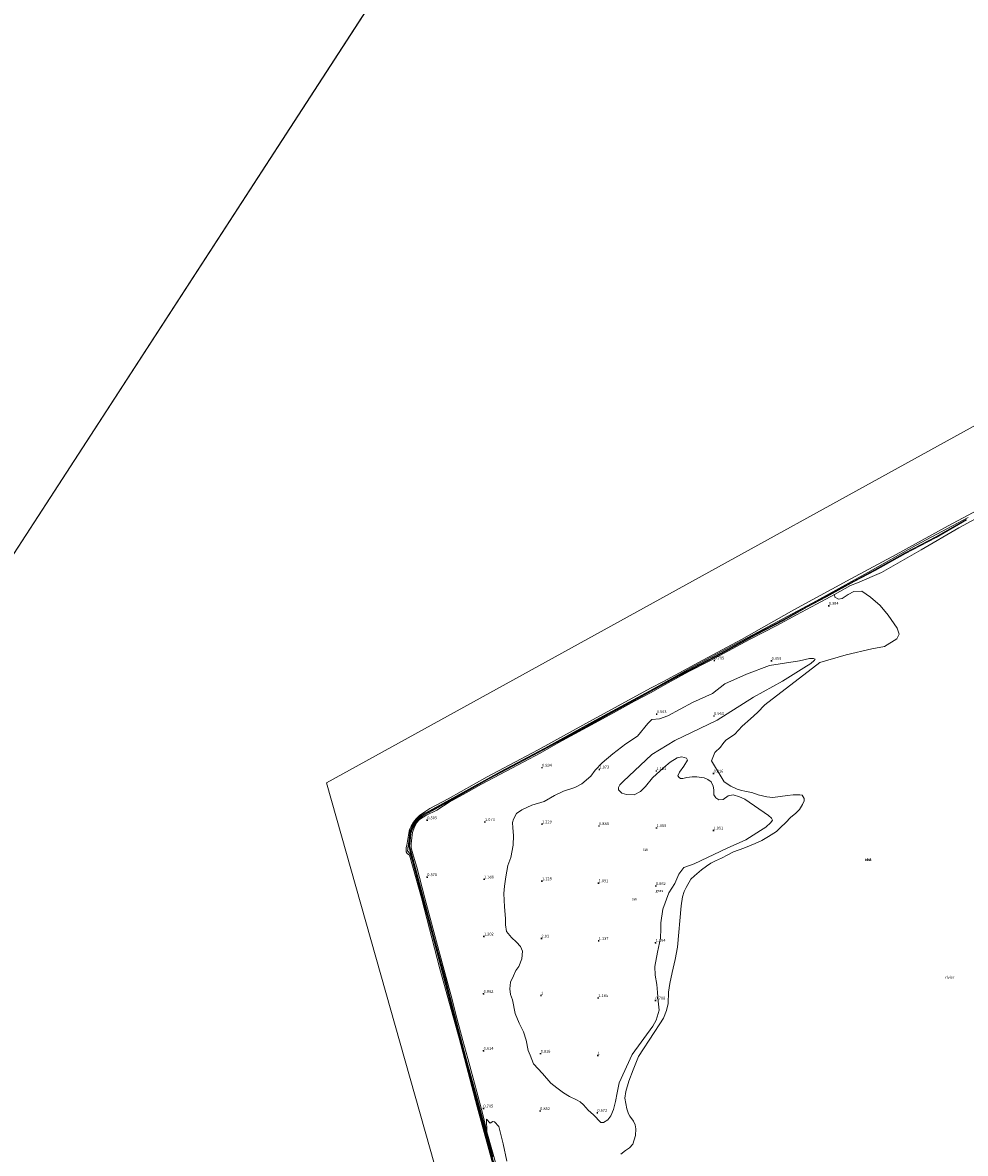
# Model space of a CAD drawing. Units: metres. Extents: x 79996 to 90006, y 412498 to 418751.
# Drawn here: x 81748 to 82571, y 414629 to 415615 of the extents above; entities that cross this region are included whole.
import ezdxf
from ezdxf.enums import TextEntityAlignment as Align

# ---------------------------------------------------------------- set-up
doc = ezdxf.new("R2010")
doc.units = ezdxf.units.M
doc.layers.get('0').update_dxf_attribs({"lineweight": 25})
for name, color, linetype, lineweight in [('B-ME-GW-HOOGTEPUNT-S-B1', 10, 'Continuous', 25), ('B-ME-GW-KRUINLIJN-L-B1', 93, 'Continuous', 18), ('B-ME-GW-TEENLIJN-L-B1', 93, 'Continuous', 18), ('B-ME-IE-GRASLAND-GV-B6', 93, 'Continuous', 18), ('B-ME-IE-GRONDWERKLIJN-GROND_NIETINGERICHT-GV-B6', 253, 'Continuous', 18), ('B-ME-IE-HULPGEOMETRIE-L-B1', 53, 'Continuous', 18), ('B-ME-OB-BEKLEDING-GV-B6', 253, 'Continuous', 18), ('B-ME-OG-WATER-GV-B6', 153, 'Continuous', 18)]:
    doc.layers.add(name, color=color, linetype=linetype, lineweight=lineweight)
doc.styles.add('NLCS-ISO', font='NLCS-ISO.TTF')

# ---------------------------------------------------------------- blocks, each defined once
blk = doc.blocks.new('hoogtepunt')
for p, q in [((-0.5, 0), (0.5, 0)), ((0, 0.5), (0, -0.5))]:
    blk.add_line(p, q)

msp = doc.modelspace()

# ---------------------------------------------------------------- linework, layer by layer
at = {"layer": 'B-ME-GW-KRUINLIJN-L-B1'}
msp.add_line((82166.073, 414961.679, 0.882), (82148.072, 414951.929, 0.901), dxfattribs=at)
for points in [[(82164.875, 414599.009, 0.876), (82147.275, 414663.407, 0.8), (82133.241, 414715.946, 0.812), (82119.822, 414766.145, 0.812), (82105.925, 414818.897, 0.888), (82092.399, 414869.164, 0.812), (82088.421, 414883.684, 0.838), (82086.452, 414890.032, 0.951), (82085.732, 414890.788, 0.977), (82085.013, 414891.545, 0.989), (82084.323, 414892.583, 1.04), (82084.467, 414893.991, 1.078), (82084.611, 414895.399, 1.078), (82084.833, 414896.457, 1.027), (82085.361, 414901.07, 0.762), (82086.603, 414909.877, 0.787), (82088.229, 414914.093, 0.762), (82089.993, 414916.872, 0.724), (82092.281, 414919.768, 0.736), (82095.821, 414923.218, 0.787), (82100.226, 414925.67, 0.8), (82126.656, 414940.382, 0.926), (82165.02, 414961.612, 0.85), (82203.997, 414982.154, 0.863), (82248.329, 415006.644, 0.876), (82295.62, 415032.254, 0.825), (82331.345, 415052.161, 0.888), (82403.564, 415090.587, 0.901), (82441.25, 415110.748, 0.901), (82485.825, 415135.384, 0.926), (82528.205, 415159.163, 0.926), (82573.421, 415183.392, 0.901)], [(82572.212, 415181.251, 0.863), (82545.724, 415165.976, 0.863), (82518.856, 415151.993, 0.8), (82492.359, 415137.175, 0.913), (82473.894, 415127.453, 0.939), (82449.957, 415114.308, 0.863), (82433.229, 415105.434, 0.888), (82412.873, 415093.914, 0.838), (82388.334, 415081.002, 0.888), (82358.013, 415064.412, 0.913), (82340.169, 415055.196, 0.888), (82316.95, 415042.945, 0.876), (82291.073, 415028.633, 0.8), (82260.335, 415011.858, 0.825), (82238.969, 414999.93, 0.888), (82218.457, 414989.109, 0.825), (82185.351, 414971.438, 0.863), (82155.612, 414955.529, 0.901), (82127.212, 414939.369, 0.901), (82105.74, 414927.508, 0.913), (82097.134, 414922.925, 0.85), (82093.487, 414919.542, 0.787), (82090.521, 414915.577, 0.736), (82088.264, 414911.312, 0.736), (82087.219, 414907.777, 0.698), (82086.382, 414901.261, 0.698), (82086.028, 414896.688, 0.812), (82086.965, 414892.494, 0.863), (82091.236, 414877.489, 0.825), (82099.096, 414848.061, 0.825), (82108.039, 414814.197, 0.812), (82117.215, 414780.935, 0.8), (82125.319, 414750.002, 0.774), (82135.327, 414710.964, 0.762), (82145.086, 414676.731, 0.724), (82158.553, 414625.662, 0.787)], [(82571.925, 415181.778, 0.863), (82545.436, 415166.503, 0.863), (82518.571, 415152.521, 0.8), (82492.072, 415137.702, 0.914), (82473.61, 415127.982, 0.939), (82449.672, 415114.836, 0.863), (82432.941, 415105.96, 0.888), (82412.586, 415094.441, 0.838), (82388.051, 415081.53, 0.888), (82357.732, 415064.942, 0.914), (82339.892, 415055.728, 0.888), (82316.665, 415043.473, 0.876), (82290.784, 415029.159, 0.8), (82260.045, 415012.383, 0.825), (82238.683, 415000.457, 0.888), (82226.71, 414994.141, 0.851), (82166.073, 414961.679, 0.882)], [(82148.072, 414951.929, 0.901), (82126.919, 414939.892, 0.901), (82105.454, 414928.035, 0.914), (82096.783, 414923.418, 0.85), (82093.039, 414919.945, 0.787), (82090.012, 414915.899, 0.736), (82087.705, 414911.54, 0.736), (82086.63, 414907.901, 0.698), (82085.785, 414901.322, 0.698), (82085.423, 414896.644, 0.812), (82086.384, 414892.347, 0.863), (82090.657, 414877.33, 0.825), (82098.516, 414847.907, 0.825), (82107.46, 414814.04, 0.812), (82116.635, 414780.779, 0.8), (82124.738, 414749.851, 0.774), (82137.084, 414702.611, 0.753)], [(82137.084, 414702.611, 0.753), (82144.507, 414676.573, 0.724), (82157.973, 414625.505, 0.787), (82169.85, 414583.029, 0.762), (82185.782, 414525.689, 0.8), (82194.743, 414492.566, 0.812), (82207.244, 414445.65, 0.825), (82220.051, 414396.137, 0.724), (82236.19, 414337.462, 0.724), (82255.175, 414267.69, 0.648), (82269.497, 414212.224, 0.724), (82270.401, 414210.37, 0.724), (82271.784, 414208.672, 0.724), (82273.444, 414207.777, 0.724), (82282.733, 414202.331, 0.749), (82332.607, 414175.774, 0.724), (82389.034, 414144.424, 0.711)]]:
    msp.add_polyline3d(points, dxfattribs=at)
at = {"layer": 'B-ME-GW-TEENLIJN-L-B1'}
msp.add_polyline3d([(82153.556, 414647.366, 0.382), (82150.125, 414661.473, 0.336), (82146.001, 414677.932, 0.551), (82141.388, 414694.338, 0.566), (82136.739, 414711.404, 0.459), (82132.333, 414727.132, 0.29), (82127.203, 414746.597, 0.32), (82122.221, 414766.151, 0.482), (82117.039, 414785.104, 0.474), (82111.395, 414805.624, 0.551), (82105.122, 414829.458, 0.628), (82099.17, 414851.358, 0.489), (82092.209, 414878.269, 0.543), (82088.728, 414889.858, 0.559), (82087.395, 414895.075, 0.559), (82087.314, 414898.678, 0.497), (82087.945, 414903.833, 0.459), (82088.565, 414908.539, 0.397), (82090.028, 414912.71, 0.297), (82092.169, 414917.088, 0.251), (82094.731, 414919.833, 0.259), (82100.323, 414923.478, 0.29), (82109.776, 414928.042, 0.482), (82120.5, 414934.895, 0.62), (82135.375, 414943.121, 0.628), (82148.622, 414950.649, 0.589), (82164.769, 414959.16, 0.597), (82185.678, 414970.294, 0.497), (82199.969, 414977.889, 0.474), (82215.597, 414986.729, 0.759), (82230.372, 414994.654, 0.62), (82248.075, 415004.181, 0.797), (82266.549, 415014.493, 0.636), (82282.42, 415022.997, 0.728), (82296.392, 415030.52, 0.743), (82311.661, 415039.224, 0.843), (82329.723, 415048.887, 0.858), (82348.111, 415058.344, 0.759), (82364.299, 415066.919, 0.728), (82382.568, 415076.907, 0.613), (82406.589, 415089.071, 0.605), (82423.72, 415098.414, 0.536), (82441.088, 415107.699, 0.443), (82456.851, 415116.311, 0.374)], dxfattribs=at)
at = {"layer": 'B-ME-IE-GRASLAND-GV-B6'}
msp.add_polyline3d([(82400.151, 415054.31, 0.382), (82426.399, 415058.341, 0.787), (82435.135, 415060.293, 0.913), (82438.436, 415060.297, 0.913), (82439.854, 415059.697, 0.939), (82439.176, 415058.628, 0.913), (82436.286, 415055.964, 0.888), (82429.979, 415052.17, 0.888), (82411.623, 415040.731, 0.888), (82386.164, 415026.603, 0.913), (82354.516, 415006.507, 0.736), (82317.546, 414988.89, 0.939), (82297.385, 414976.497, 1.141), (82272.558, 414952.972, 1.141), (82269.532, 414950.094, 0.939), (82268.389, 414947.821, 0.964), (82268.294, 414945.782, 0.939), (82271.307, 414942.97, 0.939), (82275.27, 414941.654, 0.913), (82281.951, 414941.313, 0.939), (82287.5, 414944.387, 0.939), (82292.039, 414948.703, 0.964), (82298.05, 414956.283, 1.015), (82307.962, 414965.286, 1.015), (82313.335, 414969.972, 1.04), (82319.641, 414973.766, 1.04), (82323.699, 414974.489, 1.04), (82327.584, 414973.523, 1.015), (82328.537, 414971.718, 0.888), (82325.495, 414966.452, 0.888), (82321.54, 414961.166, 0.888), (82320.204, 414958.116, 0.863), (82321.293, 414956.525, 0.812), (82322.576, 414955.71, 0.762), (82324.615, 414955.616, 0.736), (82328.109, 414956.397, 0.66), (82332.516, 414957.198, 0.66), (82336.594, 414957.009, 0.686), (82343.003, 414956.239, 0.686), (82346.267, 414954.768, 0.686), (82349.124, 414952.654, 0.686), (82351.031, 414949.045, 0.686), (82351.598, 414945.686, 0.686), (82351.622, 414941.472, 0.686), (82353.16, 414938.698, 0.61), (82355.938, 414936.934, 0.635), (82359.725, 414937.229, 0.711), (82364.148, 414940.419, 0.711), (82368.341, 414941.356, 0.736), (82373.858, 414939.654, 0.787), (82378.54, 414937.582, 0.812), (82399.295, 414923.509, 0.762), (82402.017, 414921.182, 0.863), (82402.621, 414919.299, 0.863), (82401.264, 414917.161, 0.888), (82396.997, 414913.273, 0.888), (82392.146, 414910.354, 0.888), (82379.475, 414902.203, 1.496), (82363.134, 414894.883, 1.344), (82334.431, 414881.314, 1.167), (82325.444, 414878.022, 0.964), (82321.082, 414872.095, 0.964), (82317.538, 414864.148, 0.863), (82312.382, 414856.026, 0.584), (82306.943, 414841.786, 0.432), (82305.384, 414829.881, 0.483), (82305.293, 414824.541, 0.66), (82305.128, 414816.249, 0.913), (82302.307, 414804.245, 0.888), (82299.992, 414791.621, 0.863), (82300.234, 414783.97, 0.584), (82301.816, 414776.069, 0.584), (82302.329, 414768.846, 0.584), (82303.057, 414761.487, 0.66), (82303.726, 414753.566, 0.787), (82301.251, 414744.941, 0.812), (82298.208, 414739.675, 0.838), (82280.296, 414714.76, 0.838), (82268.907, 414690.202, 0.888), (82267.208, 414681.385, 0.964), (82265.761, 414673.907, 0.964), (82264.022, 414666.914, 0.964), (82261.756, 414661.455, 0.838), (82259.1, 414657.743, 0.787), (82255.219, 414655.408, 0.711), (82252.967, 414655.639, 0.66), (82246.586, 414662.358, 0.382), (82241.862, 414666.255, 0.382), (82237.896, 414670.872, 0.382), (82234.747, 414673.47, 0.382), (82231.754, 414675.37, 0.382), (82225.44, 414678.178, 0.382), (82220.31, 414681.434, 0.382), (82214.382, 414685.796, 0.382), (82209.232, 414689.965, 0.382), (82201.882, 414698.228, 0.382), (82194.104, 414706.763, 0.382), (82191.125, 414714.352, 0.382), (82189.489, 414718.389, 0.382), (82187.672, 414727.339, 0.382), (82185.334, 414734.521, 0.382), (82181.577, 414742.303, 0.382), (82178.091, 414750.512, 0.382), (82175.786, 414762.471, 0.812), (82174.207, 414767.071, 0.888), (82173.464, 414772.042, 0.964), (82174.175, 414777.887, 0.964), (82176.576, 414783.56, 1.015), (82178.862, 414788.107, 0.989), (82181.383, 414791.605, 1.141), (82183.899, 414798.404, 1.116), (82184.454, 414804.949, 1.192), (82182.818, 414808.986, 1.065), (82179.357, 414812.982, 1.141), (82174.983, 414816.957, 1.091), (82170.725, 414822.059, 1.091), (82169.611, 414827.864, 1.167), (82169.838, 414833.418, 1.192), (82168.835, 414843.65, 1.243), (82168.219, 414855.436, 1.243), (82168.853, 414861.631, 1.243), (82170.144, 414869.808, 1.192), (82171.608, 414879.674, 1.192), (82174.26, 414886.687, 1.217), (82176.403, 414897.622, 1.116), (82176.568, 414905.913, 1.04), (82175.997, 414912.573, 1.04), (82175.681, 414917.272, 1.192), (82176.667, 414920.244, 1.091), (82179.438, 414925.082, 1.091), (82183.862, 414928.272, 1.141), (82192.828, 414932.477, 1.116), (82203.504, 414935.596, 1.065), (82212.45, 414940.714, 1.065), (82220.368, 414944.685, 1.04), (82230.132, 414947.784, 1.015), (82236.38, 414951.014, 1.04), (82244.237, 414957.723, 0.989), (82248.056, 414962.796, 0.989), (82253.952, 414969.249, 1.015), (82263.535, 414977.261, 1.015), (82274.651, 414985.798, 1.015), (82284.896, 414992.49, 1.015), (82293.897, 415003.6, 0.382), (82297.426, 415007.195, 0.452), (82304.007, 415007.851, 0.382), (82311.407, 415010.32, 0.382), (82333.039, 415022.085, 0.649), (82350.392, 415029.735, 0.776), (82361.205, 415038.369, 0.818), (82380.024, 415046.754, 0.705), (82400.151, 415054.31, 0.382)], dxfattribs=at)
at = {"layer": 'B-ME-IE-GRONDWERKLIJN-GROND_NIETINGERICHT-GV-B6'}
for points in [[(82153.556, 414647.366, 0.382), (82150.125, 414661.473, 0.336), (82146.001, 414677.932, 0.551), (82141.388, 414694.338, 0.566), (82136.739, 414711.404, 0.459), (82132.333, 414727.132, 0.29), (82127.203, 414746.597, 0.32), (82122.221, 414766.151, 0.482), (82117.039, 414785.104, 0.474), (82111.395, 414805.624, 0.551), (82105.122, 414829.458, 0.628), (82099.17, 414851.358, 0.489), (82092.209, 414878.269, 0.543), (82088.728, 414889.858, 0.559), (82087.395, 414895.075, 0.559), (82087.314, 414898.678, 0.497), (82087.945, 414903.833, 0.459), (82088.565, 414908.539, 0.397), (82090.028, 414912.71, 0.297), (82092.169, 414917.088, 0.251), (82094.731, 414919.833, 0.259), (82100.323, 414923.478, 0.29), (82109.776, 414928.042, 0.482), (82120.5, 414934.895, 0.62), (82135.375, 414943.121, 0.628), (82148.622, 414950.649, 0.589), (82164.769, 414959.16, 0.597), (82185.678, 414970.294, 0.497), (82199.969, 414977.889, 0.474), (82215.597, 414986.729, 0.759), (82230.372, 414994.654, 0.62), (82248.075, 415004.181, 0.797), (82266.549, 415014.493, 0.636), (82282.42, 415022.997, 0.728), (82296.392, 415030.52, 0.743), (82311.661, 415039.224, 0.843), (82329.723, 415048.887, 0.858), (82348.111, 415058.344, 0.759), (82364.299, 415066.919, 0.728), (82382.568, 415076.907, 0.613), (82406.589, 415089.071, 0.605), (82423.72, 415098.414, 0.536), (82441.088, 415107.699, 0.443), (82456.851, 415116.311, 0.374), (82457.267, 415113.953, 0.374), (82460.441, 415112.211, 0.366), (82463.607, 415112.752, 0.366), (82468.757, 415116.131, 0.366), (82473.642, 415118.949, 0.366), (82480.636, 415119.064, 0.366), (82488.302, 415113.925, 0.366), (82496.637, 415106.54, 0.366), (82503.588, 415098.122, 0.366), (82511.521, 415086.803, 0.366), (82513.449, 415081.663, 0.366), (82511.366, 415077.521, 0.374), (82500.424, 415070.898, 0.366), (82489.529, 415068.797, 0.366), (82467.079, 415063.558, 0.359), (82444.129, 415056.983, 0.382), (82396.075, 415020.013, 0.382), (82389.694, 415013.267, 0.382), (82383.429, 415007.648, 0.382), (82376.407, 415001.309, 0.382), (82369.891, 414994.35, 0.382), (82366.088, 414991.666, 0.382), (82362.071, 414989.117, 0.382), (82359.473, 414985.969, 0.382), (82357.224, 414982.898, 0.382), (82352.55, 414978.368, 0.382), (82349.413, 414971.063, 0.382), (82360.503, 414952.629, 0.382), (82366.274, 414948.966, 0.382), (82371.811, 414946.351, 0.382), (82374.783, 414945.364, 0.382), (82379.795, 414944.283, 0.382), (82384.592, 414943.337, 0.382), (82390.322, 414941.499, 0.382), (82397.878, 414939.702, 0.382), (82403.161, 414939.048, 0.382), (82415.975, 414940.811, 0.382), (82420.809, 414941.341, 0.382), (82424.246, 414941.558, 0.382), (82426.634, 414941.542, 0.382), (82428.537, 414941.233, 0.382), (82429.627, 414939.642, 0.382), (82430.289, 414938.323, 0.382), (82430.408, 414936.148, 0.382), (82429.071, 414933.098, 0.382), (82426.222, 414928.609, 0.382), (82423.061, 414925.518, 0.382), (82418.58, 414921.765, 0.382), (82414.255, 414917.313, 0.382), (82409.716, 414912.997, 0.382), (82406.283, 414909.478, 0.382), (82399.356, 414905.178, 0.382), (82393.535, 414901.676, 0.382), (82387.557, 414898.873, 0.382), (82377.6, 414894.997, 0.382), (82368.827, 414891.569, 0.382), (82363.684, 414889.136, 0.382), (82358.27, 414886.275, 0.382), (82352.914, 414883.977, 0.382), (82348.819, 414881.778, 0.382), (82345.152, 414879.308, 0.382), (82340.728, 414876.118, 0.382), (82334.599, 414870.712, 0.382), (82331.359, 414867.971, 0.382), (82327.309, 414860.645, 0.382), (82325.566, 414856.954, 0.382), (82324.193, 414852.428, 0.382), (82323.173, 414844.679, 0.382), (82319.701, 414808.499, 0.382), (82317.694, 414797.778, 0.382), (82315.28, 414786.415, 0.382), (82313.039, 414776.742, 0.382), (82311.941, 414769.343, 0.382), (82311.603, 414759.362, 0.382), (82310.193, 414753.36, 0.382), (82307.676, 414746.56, 0.382), (82304.556, 414741.644, 0.382), (82299.458, 414734.084, 0.382), (82285.812, 414713.058, 0.382), (82281.088, 414701.363, 0.382), (82277.236, 414691.513, 0.382), (82274.625, 414682.675, 0.382), (82273.913, 414676.829, 0.382), (82275.672, 414667.316, 0.382), (82276.958, 414663.201, 0.382), (82278.339, 414661.125, 0.382), (82281.529, 414656.702, 0.382), (82283.009, 414653.364, 0.382), (82283.576, 414650.005, 0.382), (82283.214, 414644.237, 0.382), (82280.718, 414636.525, 0.382), (82277.906, 414633.512, 0.382), (82274.588, 414631.12, 0.382), (82270.379, 414627.794, 0.382)], [(82246.586, 414662.358, 0.382), (82252.967, 414655.639, 0.66), (82255.219, 414655.408, 0.711), (82259.1, 414657.743, 0.787), (82261.756, 414661.455, 0.838), (82264.022, 414666.914, 0.964), (82265.761, 414673.907, 0.964), (82267.208, 414681.385, 0.964), (82268.907, 414690.202, 0.888), (82280.296, 414714.76, 0.838), (82298.208, 414739.675, 0.838), (82301.251, 414744.941, 0.812), (82303.726, 414753.566, 0.787), (82303.057, 414761.487, 0.66), (82302.329, 414768.846, 0.584), (82301.816, 414776.069, 0.584), (82300.234, 414783.97, 0.584), (82299.992, 414791.621, 0.863), (82302.307, 414804.245, 0.888), (82305.128, 414816.249, 0.913), (82305.293, 414824.541, 0.66), (82305.384, 414829.881, 0.483), (82306.943, 414841.786, 0.432), (82312.382, 414856.026, 0.584), (82317.538, 414864.148, 0.863), (82321.082, 414872.095, 0.964), (82325.444, 414878.022, 0.964), (82334.431, 414881.314, 1.167), (82363.134, 414894.883, 1.344), (82379.475, 414902.203, 1.496), (82392.146, 414910.354, 0.888), (82396.997, 414913.273, 0.888), (82401.264, 414917.161, 0.888), (82402.621, 414919.299, 0.863), (82402.017, 414921.182, 0.863), (82399.295, 414923.509, 0.762), (82378.54, 414937.582, 0.812), (82373.858, 414939.654, 0.787), (82368.341, 414941.356, 0.736), (82364.148, 414940.419, 0.711), (82359.725, 414937.229, 0.711), (82355.938, 414936.934, 0.635), (82353.16, 414938.698, 0.61), (82351.622, 414941.472, 0.686), (82351.598, 414945.686, 0.686), (82351.031, 414949.045, 0.686), (82349.124, 414952.654, 0.686), (82346.267, 414954.768, 0.686), (82343.003, 414956.239, 0.686), (82336.594, 414957.009, 0.686), (82332.516, 414957.198, 0.66), (82328.109, 414956.397, 0.66), (82324.615, 414955.616, 0.736), (82322.576, 414955.71, 0.762), (82321.293, 414956.525, 0.812), (82320.204, 414958.116, 0.863), (82321.54, 414961.166, 0.888), (82325.495, 414966.452, 0.888), (82328.537, 414971.718, 0.888), (82327.584, 414973.523, 1.015), (82323.699, 414974.489, 1.04), (82319.641, 414973.766, 1.04), (82313.335, 414969.972, 1.04), (82307.962, 414965.286, 1.015), (82298.05, 414956.283, 1.015), (82292.039, 414948.703, 0.964), (82287.5, 414944.387, 0.939), (82281.951, 414941.313, 0.939), (82275.27, 414941.654, 0.913), (82271.307, 414942.97, 0.939), (82268.294, 414945.782, 0.939), (82268.389, 414947.821, 0.964), (82269.532, 414950.094, 0.939), (82272.558, 414952.972, 1.141), (82297.385, 414976.497, 1.141), (82317.546, 414988.89, 0.939), (82354.516, 415006.507, 0.736), (82386.164, 415026.603, 0.913), (82411.623, 415040.731, 0.888), (82429.979, 415052.17, 0.888), (82436.286, 415055.964, 0.888), (82439.176, 415058.628, 0.913), (82439.854, 415059.697, 0.939), (82438.436, 415060.297, 0.913), (82435.135, 415060.293, 0.913), (82426.399, 415058.341, 0.787), (82400.151, 415054.31, 0.382), (82380.024, 415046.754, 0.705), (82361.205, 415038.369, 0.818), (82350.392, 415029.735, 0.776), (82333.039, 415022.085, 0.649), (82311.407, 415010.32, 0.382), (82304.007, 415007.851, 0.382), (82297.426, 415007.195, 0.452), (82293.897, 415003.6, 0.382), (82284.896, 414992.49, 1.015), (82274.651, 414985.798, 1.015), (82263.535, 414977.261, 1.015), (82253.952, 414969.249, 1.015), (82248.056, 414962.796, 0.989), (82244.237, 414957.723, 0.989), (82236.38, 414951.014, 1.04), (82230.132, 414947.784, 1.015), (82220.368, 414944.685, 1.04), (82212.45, 414940.714, 1.065), (82203.504, 414935.596, 1.065), (82192.828, 414932.477, 1.116), (82183.862, 414928.272, 1.141), (82179.438, 414925.082, 1.091), (82176.667, 414920.244, 1.091), (82175.681, 414917.272, 1.192), (82175.997, 414912.573, 1.04), (82176.568, 414905.913, 1.04), (82176.403, 414897.622, 1.116), (82174.26, 414886.687, 1.217), (82171.608, 414879.674, 1.192), (82170.144, 414869.808, 1.192), (82168.853, 414861.631, 1.243), (82168.219, 414855.436, 1.243), (82168.835, 414843.65, 1.243), (82169.838, 414833.418, 1.192), (82169.611, 414827.864, 1.167), (82170.725, 414822.059, 1.091), (82174.983, 414816.957, 1.091), (82179.357, 414812.982, 1.141), (82182.818, 414808.986, 1.065), (82184.454, 414804.949, 1.192), (82183.899, 414798.404, 1.116), (82181.383, 414791.605, 1.141), (82178.862, 414788.107, 0.989), (82176.576, 414783.56, 1.015), (82174.175, 414777.887, 0.964), (82173.464, 414772.042, 0.964), (82174.207, 414767.071, 0.888), (82175.786, 414762.471, 0.812), (82178.091, 414750.512, 0.382), (82181.577, 414742.303, 0.382), (82185.334, 414734.521, 0.382), (82187.672, 414727.339, 0.382), (82189.489, 414718.389, 0.382), (82191.125, 414714.352, 0.382), (82194.104, 414706.763, 0.382), (82201.882, 414698.228, 0.382), (82209.232, 414689.965, 0.382), (82214.382, 414685.796, 0.382), (82220.31, 414681.434, 0.382), (82225.44, 414678.178, 0.382), (82231.754, 414675.37, 0.382), (82234.747, 414673.47, 0.382), (82237.896, 414670.872, 0.382), (82241.862, 414666.255, 0.382), (82246.586, 414662.358, 0.382)], [(82170.997, 414621.677, 0.374), (82167.647, 414636.916, 0.374), (82163.79, 414651.931, 0.366), (82160.176, 414656.137, 0.366), (82158.637, 414656.295, 0.374), (82156.215, 414654.918, 0.374), (82153.215, 414658.37, 0.366), (82153.556, 414647.366, 0.382)]]:
    msp.add_polyline3d(points, dxfattribs=at)
at = {"layer": 'B-ME-IE-HULPGEOMETRIE-L-B1'}
msp.add_line((81069.194, 414117.774, 0.38), (82120.167, 415736.804, 0.38), dxfattribs=at)
msp.add_polyline3d([(82580.683, 413980.195, 0.38), (82232.678, 414178.027, 0.38), (82013.575, 414952.012, 0.38), (82831.928, 415402.788, 0.38), (83348.222, 415189.478, 0.38)], dxfattribs=at)
at = {"layer": 'B-ME-OB-BEKLEDING-GV-B6'}
for points in [[(82160.352, 414612.765, 0.382), (82145.111, 414669.069, 0.382), (82129.331, 414729.013, 0.382), (82112.482, 414789.636, 0.382), (82096.34, 414851.609, 0.382), (82085.85, 414888.705, 0.382), (82084.022, 414890.314, 0.382), (82083.147, 414891.77, 0.382), (82082.884, 414892.536, 0.382), (82083.026, 414895.595, 0.382), (82083.616, 414897.469, 0.382), (82083.856, 414899.266, 0.382), (82085.139, 414906.248, 0.382), (82085.978, 414911.113, 0.382), (82087.315, 414914.164, 0.382), (82089.379, 414917.651, 0.382), (82091.88, 414920.412, 0.382), (82094.799, 414923.357, 0.382), (82099.184, 414926.722, 0.382), (82103.685, 414929.562, 0.382), (82119.579, 414938.066, 0.382), (82153.674, 414957.059, 0.382), (82198.268, 414980.782, 0.382), (82239.932, 415003.667, 0.382), (82296.412, 415034.54, 0.382), (82307.59, 415040.34, 0.382), (82338.192, 415056.901, 0.382), (82375.568, 415076.81, 0.382), (82421.238, 415102.699, 0.382), (82471.198, 415129.914, 0.382), (82510.649, 415151.204, 0.382), (82556.097, 415176.035, 0.382), (82603.428, 415201.471, 0.382)], [(82594.616, 415190.091, 0.382), (82565.293, 415174.367, 0.382), (82532.364, 415155.084, 0.382), (82497.755, 415135.519, 0.382), (82477.018, 415126.277, 0.382), (82470.694, 415123.917, 0.382), (82456.851, 415116.311, 0.374), (82441.088, 415107.699, 0.443), (82423.72, 415098.414, 0.536), (82406.589, 415089.071, 0.605), (82382.568, 415076.907, 0.613), (82364.299, 415066.919, 0.728), (82348.111, 415058.344, 0.759), (82329.723, 415048.887, 0.858), (82311.661, 415039.224, 0.843), (82296.392, 415030.52, 0.743), (82282.42, 415022.997, 0.728), (82266.549, 415014.493, 0.636), (82248.075, 415004.181, 0.797), (82230.372, 414994.654, 0.62), (82215.597, 414986.729, 0.759), (82199.969, 414977.889, 0.474), (82185.678, 414970.294, 0.497), (82164.769, 414959.16, 0.597), (82148.622, 414950.649, 0.589), (82135.375, 414943.121, 0.628), (82120.5, 414934.895, 0.62), (82109.776, 414928.042, 0.482), (82100.323, 414923.478, 0.29), (82094.731, 414919.833, 0.259), (82092.169, 414917.088, 0.251), (82090.028, 414912.71, 0.297), (82088.565, 414908.539, 0.397), (82087.945, 414903.833, 0.459), (82087.314, 414898.678, 0.497), (82087.395, 414895.075, 0.559), (82088.728, 414889.858, 0.559), (82092.209, 414878.269, 0.543), (82099.17, 414851.358, 0.489), (82105.122, 414829.458, 0.628), (82111.395, 414805.624, 0.551), (82117.039, 414785.104, 0.474), (82122.221, 414766.151, 0.482), (82127.203, 414746.597, 0.32), (82132.333, 414727.132, 0.29), (82136.739, 414711.404, 0.459), (82141.388, 414694.338, 0.566), (82146.001, 414677.932, 0.551), (82150.125, 414661.473, 0.336), (82153.556, 414647.366, 0.382), (82170.172, 414587.694, 0.382)], [(82573.421, 415183.392, 0.901), (82528.205, 415159.163, 0.926), (82485.825, 415135.384, 0.926), (82441.25, 415110.748, 0.901), (82403.564, 415090.587, 0.901), (82331.345, 415052.161, 0.888), (82295.62, 415032.254, 0.825), (82248.329, 415006.644, 0.876), (82203.997, 414982.154, 0.863), (82165.02, 414961.612, 0.85), (82126.656, 414940.382, 0.926), (82100.226, 414925.67, 0.8), (82095.821, 414923.218, 0.787), (82092.281, 414919.768, 0.736), (82089.993, 414916.872, 0.724), (82088.229, 414914.093, 0.762), (82086.603, 414909.877, 0.787), (82085.361, 414901.07, 0.762), (82084.833, 414896.457, 1.027), (82084.611, 414895.399, 1.078), (82084.467, 414893.991, 1.078), (82084.323, 414892.583, 1.04), (82085.013, 414891.545, 0.989), (82085.732, 414890.788, 0.977), (82086.452, 414890.032, 0.951), (82088.421, 414883.684, 0.838), (82092.399, 414869.164, 0.812), (82105.925, 414818.897, 0.888), (82119.822, 414766.145, 0.812), (82133.241, 414715.946, 0.812), (82147.275, 414663.407, 0.8), (82164.875, 414599.009, 0.876)], [(82164.875, 414599.009, 0.876), (82147.275, 414663.407, 0.8), (82133.241, 414715.946, 0.812), (82119.822, 414766.145, 0.812), (82105.925, 414818.897, 0.888), (82092.399, 414869.164, 0.812), (82088.421, 414883.684, 0.838), (82086.452, 414890.032, 0.951), (82085.732, 414890.788, 0.977), (82085.013, 414891.545, 0.989), (82084.323, 414892.583, 1.04), (82084.467, 414893.991, 1.078), (82084.611, 414895.399, 1.078), (82084.833, 414896.457, 1.027), (82085.361, 414901.07, 0.762), (82086.603, 414909.877, 0.787), (82088.229, 414914.093, 0.762), (82089.993, 414916.872, 0.724), (82092.281, 414919.768, 0.736), (82095.821, 414923.218, 0.787), (82100.226, 414925.67, 0.8), (82126.656, 414940.382, 0.926), (82165.02, 414961.612, 0.85), (82203.997, 414982.154, 0.863), (82248.329, 415006.644, 0.876), (82295.62, 415032.254, 0.825), (82331.345, 415052.161, 0.888), (82403.564, 415090.587, 0.901), (82441.25, 415110.748, 0.901), (82485.825, 415135.384, 0.926), (82528.205, 415159.163, 0.926), (82573.421, 415183.392, 0.901)], [(82158.553, 414625.662, 0.787), (82145.086, 414676.731, 0.724), (82135.327, 414710.964, 0.762), (82125.319, 414750.002, 0.774), (82117.215, 414780.935, 0.8), (82108.039, 414814.197, 0.812), (82099.096, 414848.061, 0.825), (82091.236, 414877.489, 0.825), (82086.965, 414892.494, 0.863), (82086.028, 414896.688, 0.812), (82086.382, 414901.261, 0.698), (82087.219, 414907.777, 0.698), (82088.264, 414911.312, 0.736), (82090.521, 414915.577, 0.736), (82093.487, 414919.542, 0.787), (82097.134, 414922.925, 0.85), (82105.74, 414927.508, 0.913), (82127.212, 414939.369, 0.901), (82155.612, 414955.529, 0.901), (82185.351, 414971.438, 0.863), (82218.457, 414989.109, 0.825), (82238.969, 414999.93, 0.888), (82260.335, 415011.858, 0.825), (82291.073, 415028.633, 0.8), (82316.95, 415042.945, 0.876), (82340.169, 415055.196, 0.888), (82358.013, 415064.412, 0.913), (82388.334, 415081.002, 0.888), (82412.873, 415093.914, 0.838), (82433.229, 415105.434, 0.888), (82449.957, 415114.308, 0.863), (82473.894, 415127.453, 0.939), (82492.359, 415137.175, 0.913), (82518.856, 415151.993, 0.8), (82545.724, 415165.976, 0.863), (82572.212, 415181.251, 0.863)], [(82572.212, 415181.251, 0.863), (82545.724, 415165.976, 0.863), (82518.856, 415151.993, 0.8), (82492.359, 415137.175, 0.913), (82473.894, 415127.453, 0.939), (82449.957, 415114.308, 0.863), (82433.229, 415105.434, 0.888), (82412.873, 415093.914, 0.838), (82388.334, 415081.002, 0.888), (82358.013, 415064.412, 0.913), (82340.169, 415055.196, 0.888), (82316.95, 415042.945, 0.876), (82291.073, 415028.633, 0.8), (82260.335, 415011.858, 0.825), (82238.969, 414999.93, 0.888), (82218.457, 414989.109, 0.825), (82185.351, 414971.438, 0.863), (82155.612, 414955.529, 0.901), (82127.212, 414939.369, 0.901), (82105.74, 414927.508, 0.913), (82097.134, 414922.925, 0.85), (82093.487, 414919.542, 0.787), (82090.521, 414915.577, 0.736), (82088.264, 414911.312, 0.736), (82087.219, 414907.777, 0.698), (82086.382, 414901.261, 0.698), (82086.028, 414896.688, 0.812), (82086.965, 414892.494, 0.863), (82091.236, 414877.489, 0.825), (82099.096, 414848.061, 0.825), (82108.039, 414814.197, 0.812), (82117.215, 414780.935, 0.8), (82125.319, 414750.002, 0.774), (82135.327, 414710.964, 0.762), (82145.086, 414676.731, 0.724), (82158.553, 414625.662, 0.787)]]:
    msp.add_polyline3d(points, dxfattribs=at)
at = {"layer": 'B-ME-OG-WATER-GV-B6'}
for points in [[(82120.167, 415736.804, 0.38), (81069.194, 414117.774, 0.38), (80734.883, 414298.43, 0.38), (80400.573, 414479.086, 0.38), (80066.263, 414659.742, 0.38), (80000, 414695.5494, 0.38), (80000, 416213.9436, 0.38)], [(85053.161, 413467.249, 0.38), (84673.347, 413479.121, 0.38), (84796.456, 414459.655, 0.38), (84293.742, 414743.421, 0.38), (83348.222, 415189.478, 0.38), (82831.928, 415402.788, 0.38), (82013.575, 414952.012, 0.38), (82232.678, 414178.027, 0.38), (82580.683, 413980.195, 0.38), (83682.15, 413812.986, 0.38), (83896.131, 413771.243, 0.38), (83913.718, 413502.866, 0.38), (83533.903, 413514.738, 0.38), (83154.089, 413526.61, 0.38), (82774.274, 413538.482, 0.38), (82394.46, 413550.354, 0.38), (82014.645, 413562.226, 0.38), (81634.831, 413574.098, 0.38), (81255.016, 413585.97, 0.38), (81243.628, 413641.26, 0.38), (81137.289, 414080.977, 0.38), (81069.194, 414117.774, 0.38), (82120.167, 415736.804, 0.38)], [(82232.678, 414178.027, 0.38), (82013.575, 414952.012, 0.38), (82831.928, 415402.788, 0.38), (83348.222, 415189.478, 0.38), (83259.601, 415050.074, 0.382)], [(82603.428, 415201.471, 0.382), (82556.097, 415176.035, 0.382), (82510.649, 415151.204, 0.382), (82471.198, 415129.914, 0.382), (82421.238, 415102.699, 0.382), (82375.568, 415076.81, 0.382), (82338.192, 415056.901, 0.382), (82307.59, 415040.34, 0.382), (82296.412, 415034.54, 0.382), (82239.932, 415003.667, 0.382), (82198.268, 414980.782, 0.382), (82153.674, 414957.059, 0.382), (82119.579, 414938.066, 0.382), (82103.685, 414929.562, 0.382), (82099.184, 414926.722, 0.382), (82094.799, 414923.357, 0.382), (82091.88, 414920.412, 0.382), (82089.379, 414917.651, 0.382), (82087.315, 414914.164, 0.382), (82085.978, 414911.113, 0.382), (82085.139, 414906.248, 0.382), (82083.856, 414899.266, 0.382), (82083.616, 414897.469, 0.382), (82083.026, 414895.595, 0.382), (82082.884, 414892.536, 0.382), (82083.147, 414891.77, 0.382), (82084.022, 414890.314, 0.382), (82085.85, 414888.705, 0.382), (82096.34, 414851.609, 0.382), (82112.482, 414789.636, 0.382), (82129.331, 414729.013, 0.382), (82145.111, 414669.069, 0.382), (82160.352, 414612.765, 0.382)], [(82270.379, 414627.794, 0.382), (82274.588, 414631.12, 0.382), (82277.906, 414633.512, 0.382), (82280.718, 414636.525, 0.382), (82283.214, 414644.237, 0.382), (82283.576, 414650.005, 0.382), (82283.009, 414653.364, 0.382), (82281.529, 414656.702, 0.382), (82278.339, 414661.125, 0.382), (82276.958, 414663.201, 0.382), (82275.672, 414667.316, 0.382), (82273.913, 414676.829, 0.382), (82274.625, 414682.675, 0.382), (82277.236, 414691.513, 0.382), (82281.088, 414701.363, 0.382), (82285.812, 414713.058, 0.382), (82299.458, 414734.084, 0.382), (82304.556, 414741.644, 0.382), (82307.676, 414746.56, 0.382), (82310.193, 414753.36, 0.382), (82311.603, 414759.362, 0.382), (82311.941, 414769.343, 0.382), (82313.039, 414776.742, 0.382), (82315.28, 414786.415, 0.382), (82317.694, 414797.778, 0.382), (82319.701, 414808.499, 0.382), (82323.173, 414844.679, 0.382), (82324.193, 414852.428, 0.382), (82325.566, 414856.954, 0.382), (82327.309, 414860.645, 0.382), (82331.359, 414867.971, 0.382), (82334.599, 414870.712, 0.382), (82340.728, 414876.118, 0.382), (82345.152, 414879.308, 0.382), (82348.819, 414881.778, 0.382), (82352.914, 414883.977, 0.382), (82358.27, 414886.275, 0.382), (82363.684, 414889.136, 0.382), (82368.827, 414891.569, 0.382), (82377.6, 414894.997, 0.382), (82387.557, 414898.873, 0.382), (82393.535, 414901.676, 0.382), (82399.356, 414905.178, 0.382), (82406.283, 414909.478, 0.382), (82409.716, 414912.997, 0.382), (82414.255, 414917.313, 0.382), (82418.58, 414921.765, 0.382), (82423.061, 414925.518, 0.382), (82426.222, 414928.609, 0.382), (82429.071, 414933.098, 0.382), (82430.408, 414936.148, 0.382), (82430.289, 414938.323, 0.382), (82429.627, 414939.642, 0.382), (82428.537, 414941.233, 0.382), (82426.634, 414941.542, 0.382), (82424.246, 414941.558, 0.382), (82420.809, 414941.341, 0.382), (82415.975, 414940.811, 0.382), (82403.161, 414939.048, 0.382), (82397.878, 414939.702, 0.382), (82390.322, 414941.499, 0.382), (82384.592, 414943.337, 0.382), (82379.795, 414944.283, 0.382), (82374.783, 414945.364, 0.382), (82371.811, 414946.351, 0.382), (82366.274, 414948.966, 0.382), (82360.503, 414952.629, 0.382), (82349.413, 414971.063, 0.382), (82352.55, 414978.368, 0.382), (82357.224, 414982.898, 0.382), (82359.473, 414985.969, 0.382), (82362.071, 414989.117, 0.382), (82366.088, 414991.666, 0.382), (82369.891, 414994.35, 0.382), (82376.407, 415001.309, 0.382), (82383.429, 415007.648, 0.382), (82389.694, 415013.267, 0.382), (82396.075, 415020.013, 0.382), (82444.129, 415056.983, 0.382), (82467.079, 415063.558, 0.359), (82489.529, 415068.797, 0.366), (82500.424, 415070.898, 0.366), (82511.366, 415077.521, 0.374), (82513.449, 415081.663, 0.366), (82511.521, 415086.803, 0.366), (82503.588, 415098.122, 0.366), (82496.637, 415106.54, 0.366), (82488.302, 415113.925, 0.366), (82480.636, 415119.064, 0.366), (82473.642, 415118.949, 0.366), (82468.757, 415116.131, 0.366), (82463.607, 415112.752, 0.366), (82460.441, 415112.211, 0.366), (82457.267, 415113.953, 0.374), (82456.851, 415116.311, 0.374), (82470.694, 415123.917, 0.382), (82477.018, 415126.277, 0.382), (82497.755, 415135.519, 0.382), (82532.364, 415155.084, 0.382), (82565.293, 415174.367, 0.382), (82594.616, 415190.091, 0.382)], [(82170.172, 414587.694, 0.382), (82153.556, 414647.366, 0.382), (82153.215, 414658.37, 0.366), (82156.215, 414654.918, 0.374), (82158.637, 414656.295, 0.374), (82160.176, 414656.137, 0.366), (82163.79, 414651.931, 0.366), (82167.647, 414636.916, 0.374), (82170.997, 414621.677, 0.374)]]:
    msp.add_polyline3d(points, dxfattribs=at)

# ---------------------------------------------------------------- block references
at = {"layer": 'B-ME-GW-HOOGTEPUNT-S-B1', "rotation": 90}
for p in [(82451.859, 415106.417, 0.384), (82451.859, 415106.417, 0.384), (82352.04, 415058.741, 0.705), (82352.04, 415058.741, 0.705), (82401.947, 415058.306, 0.659), (82401.947, 415058.306, 0.659), (82301.704, 415011.934, 0.503), (82301.704, 415011.934, 0.503), (82351.752, 415010.266, 0.963), (82351.752, 415010.266, 0.963), (82201.609, 414965.195, 0.834), (82201.609, 414965.195, 0.834), (82251.644, 414963.59, 1.073), (82251.644, 414963.59, 1.073), (82301.417, 414962.26, 1.193), (82301.417, 414962.26, 1.193), (82351.325, 414960.028, 0.816), (82351.325, 414960.028, 0.816), (82101.46, 414919.348, 0.509), (82101.46, 414919.348, 0.509), (82151.809, 414917.775, 1.073), (82151.809, 414917.775, 1.073), (82201.597, 414915.782, 1.229), (82201.597, 414915.782, 1.229), (82251.35, 414914.248, 0.834), (82251.35, 414914.248, 0.834), (82301.553, 414912.482, 1.055), (82301.553, 414912.482, 1.055), (82351.243, 414910.334, 1.091), (82351.243, 414910.334, 1.091), (82101.411, 414869.709, 0.571), (82101.411, 414869.709, 0.571), (82151.072, 414867.734, 1.386), (82151.072, 414867.734, 1.386), (82201.564, 414866.166, 1.128), (82201.564, 414866.166, 1.128), (82250.915, 414864.342, 1.091), (82250.915, 414864.342, 1.091), (82301.007, 414861.885, 0.862), (82301.007, 414861.885, 0.862), (82150.891, 414817.885, 1.202), (82150.891, 414817.885, 1.202), (82201.109, 414816.055, 2.01), (82201.109, 414816.055, 2.01), (82251.073, 414814.169, 1.137), (82251.073, 414814.169, 1.137), (82300.741, 414812.416, 1.294), (82300.741, 414812.416, 1.294), (82150.611, 414767.88, 0.862), (82150.611, 414767.88, 0.862), (82200.773, 414766.304, 1), (82200.773, 414766.304, 1), (82250.716, 414764.213, 1.165), (82250.716, 414764.213, 1.165), (82300.624, 414761.981, 0.788), (82300.624, 414761.981, 0.788), (82150.607, 414718.137, 0.614), (82150.607, 414718.137, 0.614), (82200.381, 414715.609, 0.816), (82200.381, 414715.609, 0.816), (82250.289, 414713.976, 1), (82250.289, 414713.976, 1), (82150.462, 414667.829, 0.705), (82150.462, 414667.829, 0.705), (82199.975, 414665.576, 0.852), (82199.975, 414665.576, 0.852), (82249.932, 414664.02, 0.972), (82249.932, 414664.02, 0.972)]:
    msp.add_blockref('hoogtepunt', p, dxfattribs=at)

# ---------------------------------------------------------------- texts
at = {"layer": 'B-ME-GW-HOOGTEPUNT-S-B1', "ltscale": 0.2, "style": 'NLCS-ISO'}
for s, p in [('0.384', (82451.859, 415106.417, 0.384)), ('0.384', (82451.859, 415106.417, 0.384)), ('0.705', (82352.04, 415058.741, 0.705)), ('0.705', (82352.04, 415058.741, 0.705)), ('0.659', (82401.947, 415058.306, 0.659)), ('0.659', (82401.947, 415058.306, 0.659)), ('0.503', (82301.704, 415011.934, 0.503)), ('0.503', (82301.704, 415011.934, 0.503)), ('0.963', (82351.752, 415010.266, 0.963)), ('0.963', (82351.752, 415010.266, 0.963)), ('0.834', (82201.609, 414965.195, 0.834)), ('0.834', (82201.609, 414965.195, 0.834)), ('1.073', (82251.644, 414963.59, 1.073)), ('1.073', (82251.644, 414963.59, 1.073)), ('1.193', (82301.417, 414962.26, 1.193)), ('1.193', (82301.417, 414962.26, 1.193)), ('0.816', (82351.325, 414960.028, 0.816)), ('0.816', (82351.325, 414960.028, 0.816)), ('0.509', (82101.46, 414919.348, 0.509)), ('0.509', (82101.46, 414919.348, 0.509)), ('1.073', (82151.809, 414917.775, 1.073)), ('1.073', (82151.809, 414917.775, 1.073)), ('1.229', (82201.597, 414915.782, 1.229)), ('1.229', (82201.597, 414915.782, 1.229)), ('0.834', (82251.35, 414914.248, 0.834)), ('0.834', (82251.35, 414914.248, 0.834)), ('1.055', (82301.553, 414912.482, 1.055)), ('1.055', (82301.553, 414912.482, 1.055)), ('1.091', (82351.243, 414910.334, 1.091)), ('1.091', (82351.243, 414910.334, 1.091)), ('0.571', (82101.411, 414869.709, 0.571)), ('0.571', (82101.411, 414869.709, 0.571)), ('1.386', (82151.072, 414867.734, 1.386)), ('1.386', (82151.072, 414867.734, 1.386)), ('1.128', (82201.564, 414866.166, 1.128)), ('1.128', (82201.564, 414866.166, 1.128)), ('1.091', (82250.915, 414864.342, 1.091)), ('1.091', (82250.915, 414864.342, 1.091)), ('0.862', (82301.007, 414861.885, 0.862)), ('0.862', (82301.007, 414861.885, 0.862)), ('1.202', (82150.891, 414817.885, 1.202)), ('1.202', (82150.891, 414817.885, 1.202)), ('2.01', (82201.109, 414816.055, 2.01)), ('2.01', (82201.109, 414816.055, 2.01)), ('1.137', (82251.073, 414814.169, 1.137)), ('1.137', (82251.073, 414814.169, 1.137)), ('1.294', (82300.741, 414812.416, 1.294)), ('1.294', (82300.741, 414812.416, 1.294)), ('0.862', (82150.611, 414767.88, 0.862)), ('0.862', (82150.611, 414767.88, 0.862)), ('1', (82200.773, 414766.304, 1)), ('1', (82200.773, 414766.304, 1)), ('1.165', (82250.716, 414764.213, 1.165)), ('1.165', (82250.716, 414764.213, 1.165)), ('0.788', (82300.624, 414761.981, 0.788)), ('0.788', (82300.624, 414761.981, 0.788)), ('0.614', (82150.607, 414718.137, 0.614)), ('0.614', (82150.607, 414718.137, 0.614)), ('0.816', (82200.381, 414715.609, 0.816)), ('0.816', (82200.381, 414715.609, 0.816)), ('1', (82250.289, 414713.976, 1)), ('1', (82250.289, 414713.976, 1)), ('0.705', (82150.462, 414667.829, 0.705)), ('0.705', (82150.462, 414667.829, 0.705)), ('0.852', (82199.975, 414665.576, 0.852)), ('0.852', (82199.975, 414665.576, 0.852)), ('0.972', (82249.932, 414664.02, 0.972)), ('0.972', (82249.932, 414664.02, 0.972))]:
    msp.add_text(s, height=2.5, dxfattribs=at).set_placement(p, align=Align.BOTTOM_LEFT)
at = {"layer": 'B-ME-IE-GRASLAND-GV-B6', "ltscale": 0.2, "style": 'NLCS-ISO'}
msp.add_text('gras', height=2.5, dxfattribs=at).set_placement((82304.0365, 414857.8525), align=Align.MIDDLE_CENTER)
at = {"layer": 'B-ME-IE-GRONDWERKLIJN-GROND_NIETINGERICHT-GV-B6', "ltscale": 0.2, "style": 'NLCS-ISO'}
for p in [(82291.8339, 414893.7723), (82282.2053, 414850.5391)]:
    msp.add_text('sw', height=2.5, dxfattribs=at).set_placement(p, align=Align.MIDDLE_CENTER)
at = {"layer": 'B-ME-OB-BEKLEDING-GV-B6', "ltscale": 0.2, "style": 'NLCS-ISO'}
for p in [(82486.1684, 414884.8569), (82486.3394, 414885.2549)]:
    msp.add_text('stst', height=2.5, dxfattribs=at).set_placement(p, align=Align.MIDDLE_CENTER)
at = {"layer": 'B-ME-OG-WATER-GV-B6', "ltscale": 0.2, "style": 'NLCS-ISO'}
msp.add_text('rivier', height=2.5, dxfattribs=at).set_placement((82557.4334, 414782.1756), align=Align.MIDDLE_CENTER)

doc.saveas('drawing.dxf')
